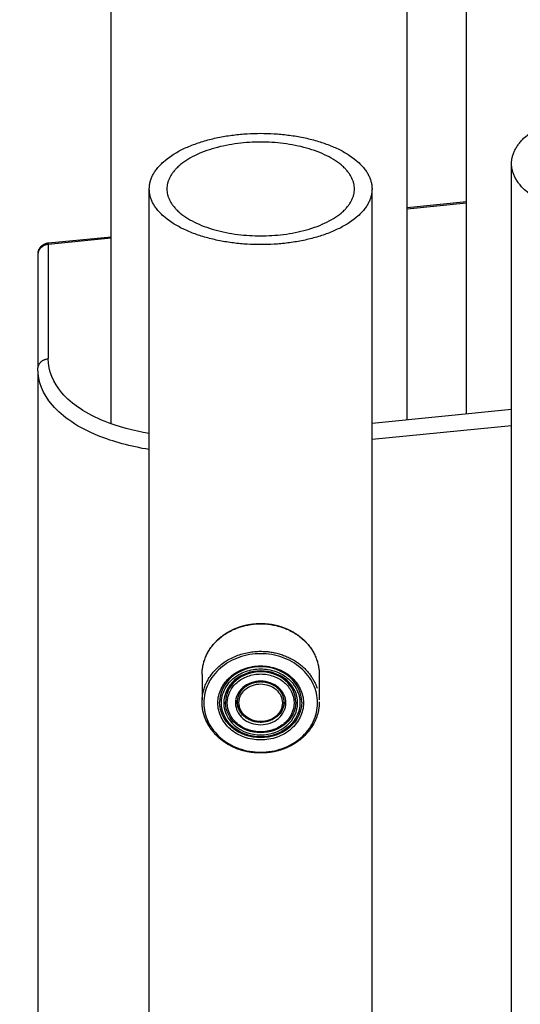
# Model space of a CAD drawing. Units: millimetres. Extents: x 175226 to 177252, y 8670 to 10019.
# Drawn here: x 175905 to 175990, y 9204 to 9373 of the extents above; entities that cross this region are included whole.
import ezdxf

# ---------------------------------------------------------------- set-up
doc = ezdxf.new("R2010")
doc.units = ezdxf.units.MM
doc.layers.add('DEFAULT', color=7, linetype='Continuous')
doc.layers.add('DiKom', color=7, linetype='Continuous')
doc.dimstyles.new('Qitele', dxfattribs={"dimscale": 85, "dimtxt": 4, "dimasz": 5, "dimexe": 4, "dimexo": 0, "dimgap": 3, "dimtad": 1, "dimdec": 0, "dimrnd": 10, "dimzin": 1, "dimtxsty": 'Standard', "dimblk": 'OBLIQUE', "dimcen": 5, "dimdle": 4, "dimclrd": 256, "dimclre": 256, "dimclrt": 256, "dimadec": 0, "dimazin": 0, "dimtfac": 1, "dimtdec": 0, "dimtmove": 0, "dimatfit": 3, "dimldrblk": 'OBLIQUE', "dimfxl": 6, "dimfxlon": 1, "dimlwd": 40, "dimlwe": 30, "dimarcsym": 0})

# ---------------------------------------------------------------- blocks, each defined once
blk = doc.blocks.new('_Oblique')
at = {"color": 0, "linetype": 'ByBlock', "lineweight": -2}
blk.add_line((-0.5, -0.5), (0.5, 0.5), dxfattribs=at)
blk = doc.blocks.new('*D4')
at = {"lineweight": 30, "transparency": 16777216}
for p, q in [((175907.91, 9705.56), (175907.91, 9875.56)), ((176587.91, 9705.56), (176587.91, 9875.56))]:
    blk.add_line(p, q, dxfattribs=at)
at = {"lineweight": 40, "transparency": 16777216}
blk.add_line((175822.91, 9790.56), (176672.91, 9790.56), dxfattribs=at)
at = {"layer": 'Defpoints', "color": 0, "transparency": 16777216}
for p in [(176587.91, 9790.56), (175907.91, 9210.23), (176587.91, 9210.23)]:
    blk.add_point(p, dxfattribs=at)
at = {"lineweight": 40, "transparency": 16777216, "xscale": 42.5, "yscale": 42.5, "zscale": 42.5, "rotation": 180}
blk.add_blockref('_Oblique', (175907.91, 9790.56), dxfattribs=at)
at = {"lineweight": 40, "transparency": 16777216, "xscale": 42.5, "yscale": 42.5, "zscale": 42.5}
blk.add_blockref('_Oblique', (176587.91, 9790.56), dxfattribs=at)
at = {"transparency": 16777216, "insert": (176247.91, 9844.54), "char_height": 38.25, "attachment_point": 5}
blk.add_mtext('680', dxfattribs=at)
blk = doc.blocks.new('MT-20904')
at = {"layer": 'DiKom'}
for p, q in [((178601, 9305.19), (178601, 9434.34)), ((178540.4, 9303.53), (178540.4, 9425.68)), ((178590.9, 9304.19), (178590.9, 9425.68)), ((178608.7, 9066.48), (178608.7, 9347.94)), ((178546.9, 9070.81), (178546.9, 9343.61)), ((178584.9, 9070.81), (178584.9, 9343.61)), ((178590.9, 9340.46), (178601, 9341.46)), ((178601, 9341.19), (178590.9, 9340.19)), ((178540.4, 9335.21), (178529.67, 9334.15)), ((178529.67, 9334.15), (178529.67, 9314.65)), ((178529.7, 9334.42), (178540.4, 9335.47)), ((178527.9, 9332.43), (178527.9, 9313.07)), ((178527.9, 9312.52), (178527.9, 9142.82)), ((178608.7, 9305.95), (178584.9, 9303.6)), ((178608.7, 9303.21), (178584.9, 9300.86)), ((178555.9, 9260.74), (178555.9, 9256.42)), ((178575.9, 9260.74), (178575.9, 9256.42)), ((178561.9, 9256.23), (178561.9, 9256.33)), ((178569.9, 9256.23), (178569.9, 9256.28)), ((178571.9, 9256.04), (178571.9, 9256.06)), ((178572.9, 9256.04), (178572.9, 9256.07))]:
    blk.add_line(p, q, dxfattribs=at)
for centre, radius, start, end in [((178530.3, 9334.22), 0.635, 162.0023, 186.5331), ((178564.67, 9255.97), 4.78, 152.3907, 160.9484), ((178566.9, 9256.28), 3, 354.047, 359.0152), ((178566.9, 9256.04), 3, 359.9998, 0.3248), ((178564.02, 9256.24), 8.15, 204.5851, 210.8583), ((178567.58, 9256.36), 8.39, 326.0394, 329.1557)]:
    blk.add_arc(centre, radius, start, end, dxfattribs=at)
for points, weights, degree, knots in [([(178646.7, 9347.94), (178646.7, 9357.44), (178627.7, 9357.44), (178608.7, 9357.44), (178608.7, 9347.94), (178608.7, 9338.44), (178627.7, 9338.44), (178646.7, 9338.44), (178646.7, 9347.94)], [1, 0.707106781187, 1, 0.707106781187, 1, 0.707106781187, 1, 0.707106781187, 1], 2, [-119.380521, -119.380521, -119.380521, -89.535391, -89.535391, -59.69026, -59.69026, -29.84513, -29.84513, 0, 0, 0]), ([(178584.9, 9343.61), (178584.9, 9353.11), (178565.9, 9353.11), (178546.9, 9353.11), (178546.9, 9343.61), (178546.9, 9334.11), (178565.9, 9334.11), (178584.9, 9334.11), (178584.9, 9343.61)], [1, 0.707106781187, 1, 0.707106781187, 1, 0.707106781187, 1, 0.707106781187, 1], 2, [-119.380521, -119.380521, -119.380521, -89.535391, -89.535391, -59.69026, -59.69026, -29.84513, -29.84513, 0, 0, 0]), ([(178581.9, 9343.61), (178581.9, 9335.61), (178565.9, 9335.61), (178549.9, 9335.61), (178549.9, 9343.61), (178549.9, 9351.61), (178565.9, 9351.61), (178581.9, 9351.61), (178581.9, 9343.61)], [1, 0.707106781187, 1, 0.707106781187, 1, 0.707106781187, 1, 0.707106781187, 1], 2, [0, 0, 0, 29.84513, 29.84513, 59.69026, 59.69026, 89.535391, 89.535391, 119.380521, 119.380521, 119.380521]), ([(178527.92, 9332.73), (178527.99, 9333.17), (178528.24, 9333.54), (178528.41, 9333.8), (178528.65, 9333.99), (178528.83, 9334.13), (178529.04, 9334.23), (178529.35, 9334.38), (178529.7, 9334.42)], [1, 0.97592401481, 1, 0.988249820231, 1, 0.99334553005, 1, 0.985283334276, 1], 2, [0, 0, 0, 0.879509, 0.879509, 1.493304, 1.493304, 1.955017, 1.955017, 2.642108, 2.642108, 2.642108]), ([(178555.9, 9260.74), (178555.9, 9269.4), (178565.9, 9269.4), (178575.9, 9269.4), (178575.9, 9260.74)], [1, 0.707106781187, 1, 0.707106781187, 1], 2, [30.472679, 30.472679, 30.472679, 45.709018, 45.709018, 60.945358, 60.945358, 60.945358]), ([(178556.6, 9263.93), (178556.62, 9263.98), (178556.64, 9264.03), (178556.67, 9264.08), (178557.19, 9265.17), (178557.93, 9266.12), (178558.84, 9266.91), (178559.8, 9267.73), (178560.9, 9268.36), (178562.09, 9268.78), (178563.31, 9269.22), (178564.6, 9269.44), (178565.9, 9269.44), (178567.2, 9269.44), (178568.49, 9269.22), (178569.71, 9268.78), (178570.9, 9268.36), (178572, 9267.73), (178572.96, 9266.91), (178573.68, 9266.28), (178574.3, 9265.54), (178574.79, 9264.72)], [1, 1, 1, 1, 0.986055938077, 0.986055938077, 1, 0.988774716673, 0.988774716673, 1, 0.99024105823, 0.99024105823, 1, 0.990270639314, 0.990270639314, 1, 0.988713950366, 0.988713950366, 1, 0.991403890959, 0.991403890959, 1], 3, [3.761246, 3.761246, 3.761246, 3.761246, 3.952238, 3.952238, 3.952238, 7.542042, 7.542042, 7.542042, 11.309497, 11.309497, 11.309497, 15.198271, 15.198271, 15.198271, 19.085751, 19.085751, 19.085751, 22.854972, 22.854972, 22.854972, 25.719477, 25.719477, 25.719477, 25.719477]), ([(178555.9, 9256.04), (178555.9, 9264.7), (178565.9, 9264.7), (178573.47, 9264.7), (178575.52, 9258.39)], [1, 0.707106781187, 1, 0.761278041131, 0.911695672977], 2, [30.472679, 30.472679, 30.472679, 45.709018, 45.709018, 58.127362, 58.127362, 58.127362]), ([(178569.9, 9256.06), (178569.9, 9256.93), (178569.48, 9257.82), (178568.75, 9258.45), (178567.94, 9259.12), (178566.95, 9259.47), (178565.9, 9259.46), (178564.85, 9259.46), (178563.79, 9259.09), (178563.05, 9258.45), (178562.32, 9257.81), (178561.9, 9256.92), (178561.9, 9256.04)], [1, 1, 1, 1, 0.960048037479, 0.960048037479, 1, 1, 1, 1, 1, 1, 1], 3, [0, 0, 0, 0, 3.209646, 3.209646, 3.209646, 6.293682, 6.293682, 6.293682, 9.546557, 9.546557, 9.546557, 12.77576, 12.77576, 12.77576, 12.77576]), ([(178575.9, 9255.99), (178575.9, 9253.71), (178574.8, 9251.47), (178572.96, 9249.87), (178572, 9249.05), (178570.9, 9248.42), (178569.71, 9248), (178568.49, 9247.56), (178567.2, 9247.34), (178565.9, 9247.34), (178564.6, 9247.34), (178563.31, 9247.56), (178562.09, 9247.99), (178560.9, 9248.42), (178559.8, 9249.05), (178558.84, 9249.87), (178557.93, 9250.66), (178557.19, 9251.61), (178556.67, 9252.69), (178556.16, 9253.74), (178555.9, 9254.88), (178555.9, 9256.04)], [1, 1, 1, 1, 0.988722703659, 0.988722703659, 1, 0.990265445855, 0.990265445855, 1, 0.990245995074, 0.990245995074, 1, 0.988767296061, 0.988767296061, 1, 0.986067985618, 0.986067985618, 1, 0.983495858746, 0.983495858746, 1], 3, [0, 0, 0, 0, 7.988928, 7.988928, 7.988928, 11.758557, 11.758557, 11.758557, 15.645449, 15.645449, 15.645449, 19.535118, 19.535118, 19.535118, 23.301783, 23.301783, 23.301783, 26.891832, 26.891832, 26.891832, 30.351588, 30.351588, 30.351588, 30.351588]), ([(178569.89, 9256.04), (178569.83, 9255.16), (178569.46, 9254.36), (178568.82, 9253.75), (178568.77, 9253.7), (178568.72, 9253.66), (178568.66, 9253.61), (178567.88, 9252.96), (178566.92, 9252.62), (178565.9, 9252.63), (178564.88, 9252.63), (178563.92, 9252.99), (178563.14, 9253.65), (178563.09, 9253.68), (178563.05, 9253.72), (178563.01, 9253.76), (178562.32, 9254.41), (178561.93, 9255.28), (178561.9, 9256.23)], [1, 0.955198943133, 0.955198943133, 1, 1, 1, 1, 0.959115269095, 0.959115269095, 1, 0.959657906321, 0.959657906321, 1, 1, 1, 1, 0.950646227342, 0.950646227342, 1], 3, [0, 0, 0, 0, 2.587473, 2.587473, 2.587473, 2.802901, 2.802901, 2.802901, 5.796364, 5.796364, 5.796364, 8.802878, 8.802878, 8.802878, 8.977131, 8.977131, 8.977131, 11.754902, 11.754902, 11.754902, 11.754902]), ([(178569.9, 9256.01), (178569.87, 9252.57), (178565.9, 9252.57), (178562.02, 9252.57), (178561.9, 9255.93)], [0.996781405311, 0.708725019314, 1, 0.713273163945, 0.987926880484], 2, [0.037317, 0.037317, 0.037317, 6.754254, 6.754254, 13.366307, 13.366307, 13.366307])]:
    blk.add_rational_spline(points, weights, degree=degree, knots=knots, dxfattribs=at)
for points, weights in [([(178529.67, 9334.15), (178527.9, 9333.97), (178527.9, 9332.43)], [1, 0.746068871907, 1]), ([(178527.9, 9312.93), (178527.9, 9314.47), (178529.67, 9314.65)], [1, 0.746068871907, 1]), ([(178559.9, 9255.92), (178559.89, 9255.77), (178559.6, 9255.77)], [0.982550130461, 0.716108364479, 1]), ([(178561.9, 9255.96), (178561.9, 9255.81), (178561.6, 9255.81)], [1, 0.707106781086, 1]), ([(178561.9, 9255.96), (178561.9, 9256), (178561.9, 9256.04)], [0.99100965941, 0.995433637668, 1]), ([(178569.9, 9256.04), (178569.9, 9255.89), (178570.2, 9255.89)], [1, 0.707106789699, 1]), ([(178571.9, 9256.04), (178571.9, 9255.89), (178572.2, 9255.89)], [1, 0.707106781703, 1]), ([(178559.68, 9253.25), (178559.76, 9253.12), (178559.85, 9252.98)], [0.874147445041, 0.870715102633, 0.867854817293])]:
    blk.add_rational_spline(points, weights, degree=2, dxfattribs=at)
for points, knots in [([(178546.9, 9301.86), (178544.14, 9302.34), (178537.95, 9304.03), (178531.33, 9308.41), (178529.67, 9312.57), (178529.67, 9314.65)], [16.772467, 16.772467, 16.772467, 16.772467, 26.261073, 39.780827, 52.232139, 52.232139, 52.232139, 52.232139]), ([(178546.9, 9299.13), (178543.69, 9299.66), (178536.83, 9301.51), (178529.65, 9306.3), (178527.9, 9310.73), (178527.9, 9312.93)], [15.990255, 15.990255, 15.990255, 15.990255, 26.261073, 39.780827, 52.232139, 52.232139, 52.232139, 52.232139]), ([(178575.6, 9255.89), (178575.61, 9254.78), (178575.06, 9252.52), (178572.86, 9249.72), (178569.64, 9247.91), (178565.9, 9247.27), (178562.16, 9247.91), (178558.94, 9249.73), (178556.73, 9252.52), (178555.94, 9255.89), (178556.73, 9259.26), (178558.94, 9262.05), (178562.16, 9263.87), (178565.9, 9264.5), (178569.64, 9263.87), (178572.86, 9262.05), (178575.06, 9259.25), (178575.61, 9257), (178575.6, 9255.89)], [0, 0, 0, 0, 3.326469, 6.791078, 10.449803, 14.233408, 18.019716, 21.675588, 25.142319, 28.468175, 31.794115, 35.2606, 38.917243, 42.702679, 46.486857, 50.145182, 53.609883, 56.936501, 56.936501, 56.936501, 56.936501]), ([(178573.2, 9255.89), (178573.21, 9256.72), (178572.79, 9258.42), (178571.15, 9260.53), (178568.71, 9261.88), (178565.9, 9262.38), (178563.08, 9261.88), (178560.66, 9260.53), (178559.01, 9258.42), (178558.39, 9255.89), (178559.01, 9253.35), (178560.65, 9251.25), (178563.09, 9249.89), (178565.9, 9249.4), (178568.71, 9249.89), (178571.14, 9251.25), (178572.79, 9253.36), (178573.21, 9255.05), (178573.2, 9255.89)], [0, 0, 0, 0, 2.503032, 5.111473, 7.864236, 10.711509, 13.559941, 16.313102, 18.920553, 21.42375, 23.926947, 26.534398, 29.287558, 32.13599, 34.983264, 37.736026, 40.344468, 42.8475, 42.8475, 42.8475, 42.8475]), ([(178572.9, 9256.07), (178572.9, 9257.62), (178572.15, 9259.18), (178570.87, 9260.28), (178569.58, 9261.4), (178567.74, 9262.06), (178565.9, 9262.06), (178564.06, 9262.06), (178562.22, 9261.4), (178560.93, 9260.28), (178559.64, 9259.17), (178558.9, 9257.6), (178558.9, 9256.04)], [0, 0, 0, 0, 5.610747, 5.610747, 5.610747, 11.278766, 11.278766, 11.278766, 16.948618, 16.948618, 16.948618, 22.593627, 22.593627, 22.593627, 22.593627]), ([(178572.6, 9255.89), (178572.61, 9256.66), (178572.22, 9258.21), (178570.71, 9260.15), (178568.48, 9261.39), (178565.9, 9261.85), (178563.32, 9261.39), (178561.09, 9260.15), (178559.57, 9258.21), (178559.01, 9255.89), (178559.58, 9253.56), (178561.09, 9251.63), (178563.32, 9250.38), (178565.9, 9249.93), (178568.48, 9250.38), (178570.71, 9251.63), (178572.22, 9253.57), (178572.61, 9255.12), (178572.6, 9255.89)], [0, 0, 0, 0, 2.297303, 4.691352, 7.21786, 9.831111, 12.445426, 14.972299, 17.365439, 19.662894, 21.960348, 24.353488, 26.880362, 29.494676, 32.107927, 34.634435, 37.028484, 39.325787, 39.325787, 39.325787, 39.325787]), ([(178572.2, 9255.89), (178572.21, 9257.32), (178570.84, 9260.17), (178565.9, 9261.94), (178560.96, 9260.17), (178559.58, 9257.27), (178559.6, 9255.81), (178559.6, 9255.77)], [-39.583067, -39.583067, -39.583067, -39.583067, -34.635184, -29.687301, -24.739417, -19.791534, -19.651691, -19.651691, -19.651691, -19.651691]), ([(178571.9, 9256.06), (178571.9, 9257.39), (178571.26, 9258.72), (178570.16, 9259.67), (178569.05, 9260.63), (178567.48, 9261.2), (178565.9, 9261.2), (178564.32, 9261.2), (178562.75, 9260.63), (178561.64, 9259.67), (178560.54, 9258.72), (178559.9, 9257.37), (178559.9, 9256.04)], [0, 0, 0, 0, 4.810273, 4.810273, 4.810273, 9.672869, 9.672869, 9.672869, 14.53704, 14.53704, 14.53704, 19.376674, 19.376674, 19.376674, 19.376674]), ([(178571.6, 9255.89), (178571.6, 9256.54), (178571.28, 9257.86), (178570, 9259.51), (178568.09, 9260.57), (178565.9, 9260.96), (178563.7, 9260.57), (178561.81, 9259.52), (178560.52, 9257.86), (178560.04, 9255.89), (178560.52, 9253.91), (178561.8, 9252.26), (178563.7, 9251.2), (178565.9, 9250.82), (178568.1, 9251.21), (178569.99, 9252.26), (178571.28, 9253.91), (178571.6, 9255.24), (178571.6, 9255.89)], [0, 0, 0, 0, 1.954422, 3.99115, 6.140568, 8.363781, 10.587899, 12.737628, 14.773582, 16.728133, 18.682684, 20.718639, 22.868368, 25.092486, 27.315699, 29.465116, 31.501845, 33.456267, 33.456267, 33.456267, 33.456267]), ([(178570.2, 9255.89), (178570.21, 9256.86), (178569.27, 9258.81), (178565.9, 9260.02), (178562.53, 9258.81), (178561.58, 9256.83), (178561.6, 9255.83), (178561.6, 9255.81)], [-27.017014, -27.017014, -27.017014, -27.017014, -23.639887, -20.262761, -16.885634, -13.508507, -13.413059, -13.413059, -13.413059, -13.413059]), ([(178569.6, 9255.89), (178569.61, 9256.32), (178569.39, 9257.18), (178568.56, 9258.25), (178567.33, 9258.95), (178565.9, 9259.21), (178564.48, 9258.96), (178563.24, 9258.29), (178562.41, 9257.22), (178562.1, 9255.94), (178562.41, 9254.65), (178563.24, 9253.58), (178564.48, 9252.88), (178565.9, 9252.63), (178567.33, 9252.87), (178568.56, 9253.55), (178569.4, 9254.61), (178569.61, 9255.47), (178569.6, 9255.89)], [0, 0, 0, 0, 1.270301, 2.596215, 3.995149, 5.439905, 6.882326, 8.274292, 9.592153, 10.859255, 12.129657, 13.455065, 14.854201, 16.299544, 17.741377, 19.133141, 20.451501, 21.718537, 21.718537, 21.718537, 21.718537]), ([(178572.9, 9256.01), (178572.9, 9254.41), (178572.13, 9252.82), (178570.84, 9251.71), (178569.54, 9250.59), (178567.72, 9249.93), (178565.9, 9249.93), (178564.08, 9249.93), (178562.26, 9250.58), (178560.96, 9251.71), (178559.66, 9252.83), (178558.9, 9254.43), (178558.9, 9256.04)], [0, 0, 0, 0, 5.601464, 5.601464, 5.601464, 11.210506, 11.210506, 11.210506, 16.821344, 16.821344, 16.821344, 22.457091, 22.457091, 22.457091, 22.457091]), ([(178559.6, 9255.77), (178559.64, 9254.38), (178561.01, 9251.59), (178565.9, 9249.84), (178570.84, 9251.61), (178572.21, 9254.46), (178572.2, 9255.89)], [-19.651691, -19.651691, -19.651691, -19.651691, -14.84365, -9.895767, -4.947883, 0, 0, 0, 0]), ([(178571.9, 9256.01), (178571.9, 9254.64), (178571.24, 9253.28), (178570.13, 9252.32), (178569.02, 9251.36), (178567.46, 9250.8), (178565.9, 9250.8), (178564.34, 9250.8), (178562.78, 9251.36), (178561.67, 9252.32), (178560.59, 9253.25), (178559.94, 9254.56), (178559.9, 9255.9)], [0.001951, 0.001951, 0.001951, 0.001951, 4.80099, 4.80099, 4.80099, 9.60461, 9.60461, 9.60461, 14.409767, 14.409767, 14.409767, 19.074143, 19.074143, 19.074143, 19.074143]), ([(178561.6, 9255.81), (178561.62, 9254.86), (178562.56, 9252.96), (178565.9, 9251.76), (178569.27, 9252.97), (178570.21, 9254.91), (178570.2, 9255.89)], [-13.413059, -13.413059, -13.413059, -13.413059, -10.13138, -6.754254, -3.377127, 0, 0, 0, 0])]:
    blk.add_open_spline(points, degree=3, knots=knots, dxfattribs=at)
for points in [[(178559.9, 9255.92), (178559.9, 9255.96), (178559.9, 9256), (178559.9, 9256.04)], [(178572.9, 9256.01), (178572.9, 9256.02), (178572.9, 9256.03), (178572.9, 9256.04)], [(178575.9, 9256.09), (178575.9, 9256.08), (178575.9, 9256.06), (178575.9, 9256.04)]]:
    blk.add_open_spline(points, degree=3, dxfattribs=at)
blk = doc.blocks.new('*D6')
at = {"lineweight": 40, "transparency": 16777216}
blk.add_line((175710.7, 9612.03), (175710.7, 8878.38), dxfattribs=at)
at = {"lineweight": 30, "transparency": 16777216}
for p, q in [((175795.7, 9527.03), (175625.7, 9527.03)), ((175795.7, 8963.38), (175625.7, 8963.38))]:
    blk.add_line(p, q, dxfattribs=at)
at = {"layer": 'Defpoints', "color": 0, "transparency": 16777216}
for p in [(176551.24, 9527.03), (175710.7, 8963.38), (176551.32, 8963.38)]:
    blk.add_point(p, dxfattribs=at)
at = {"lineweight": 40, "transparency": 16777216, "xscale": 42.5, "yscale": 42.5, "zscale": 42.5}
for p, rotation in [((175710.7, 9527.03), 90), ((175710.7, 8963.38), 270)]:
    blk.add_blockref('_Oblique', p, dxfattribs=dict(at, rotation=rotation))
at = {"transparency": 16777216, "insert": (175656.72, 9245.2), "char_height": 38.25, "attachment_point": 5, "rotation": 90}
blk.add_mtext('560', dxfattribs=at)

msp = doc.modelspace()

# ---------------------------------------------------------------- block references
at = {"layer": 'DEFAULT'}
msp.add_blockref('MT-20904', (-2619.99, 0), dxfattribs=at)

# ---------------------------------------------------------------- dimensions: what is measured, and where the dimension line sits
dim = msp.add_linear_dim(base=(176587.91, 9790.56), p1=(175907.91, 9210.23), p2=(176587.91, 9210.23), dimstyle='Qitele', override={"dimtxt": 0.45, "dimasz": 0.5, "dimexe": 1, "dimgap": 0.4, "dimdle": 1, "dimfxl": 1})
dim.commit()
dim.dimension.update_dxf_attribs({"geometry": '*D4', "text_midpoint": (176247.91, 9844.54)})
dim = msp.add_linear_dim(base=(175710.7, 8963.38), p1=(176551.24, 9527.03), p2=(176551.32, 8963.38), angle=90, dimstyle='Qitele', override={"dimtxt": 0.45, "dimasz": 0.5, "dimexe": 1, "dimgap": 0.4, "dimdle": 1, "dimfxl": 1})
dim.commit()
dim.dimension.update_dxf_attribs({"geometry": '*D6', "text_midpoint": (175656.72, 9245.2)})

doc.saveas('drawing.dxf')
